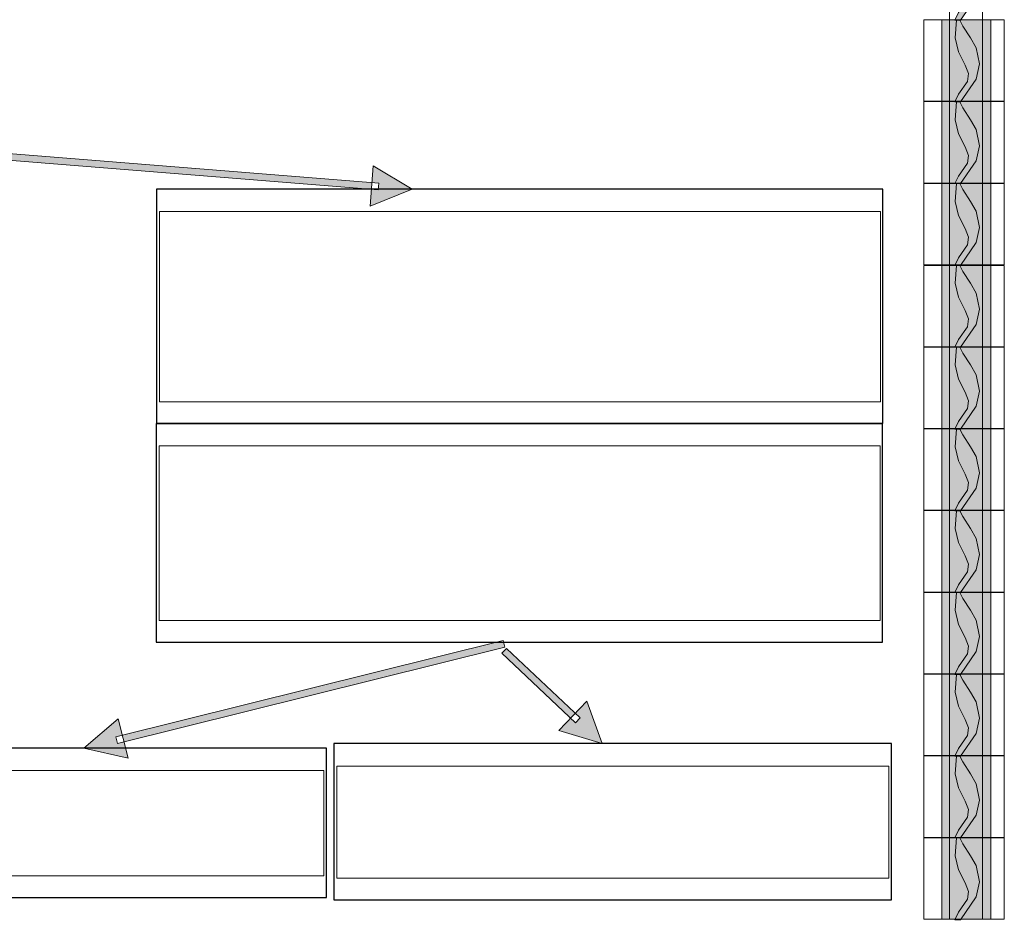
# Model space of a CAD drawing. Units: inches. Extents: x 0.4 to 41.6, y 0.5 to 29.2.
# Drawn here: x 36.4 to 41.6, y 3.1 to 7.8 of the extents above; entities that cross this region are included whole.
import ezdxf

# ---------------------------------------------------------------- set-up
doc = ezdxf.new("R2010")
doc.units = ezdxf.units.IN
doc.header["$MEASUREMENT"] = 0
doc.layers.add('Layer 1', color=7, linetype='Continuous')

# ---------------------------------------------------------------- blocks, each defined once
blk = doc.blocks.new('block 37')
at = {"layer": 'Layer 1', "lineweight": 0}
blk.add_lwpolyline([(37.1517, 5.8081), (40.9215, 5.8081), (40.9215, 6.8038), (37.1517, 6.8038), (37.1517, 5.8081)], dxfattribs=at)
at = {"layer": 'Layer 1', "color": 7, "true_color": 0xffffff, "insert": (37.2512, 6.3648), "char_height": 0.335365, "attachment_point": 7}
blk.add_mtext('\\f.VnTime|b0|i0|c0|p34;\\W1; ', dxfattribs=at)
blk = doc.blocks.new('block 43')
at = {"layer": 'Layer 1', "lineweight": 0}
blk.add_lwpolyline([(35.4245, 3.3295), (38.0111, 3.3295), (38.0111, 3.8799), (35.4245, 3.8799), (35.4245, 3.3295)], dxfattribs=at)
at = {"layer": 'Layer 1', "color": 7, "true_color": 0xffffff, "insert": (35.524, 3.4438), "char_height": 0.335365, "attachment_point": 7}
blk.add_mtext('\\f.VnTime|b0|i0|c0|p34;\\W1; ', dxfattribs=at)
blk = doc.blocks.new('block 44')
at = {"layer": 'Layer 1', "lineweight": 0}
blk.add_lwpolyline([(38.0788, 3.3168), (40.966, 3.3168), (40.966, 3.9031), (38.0788, 3.9031), (38.0788, 3.3168)], dxfattribs=at)
at = {"layer": 'Layer 1', "color": 7, "true_color": 0xffffff, "insert": (38.1804, 3.4671), "char_height": 0.335365, "attachment_point": 7}
blk.add_mtext('\\f.VnTime|b0|i0|c0|p34;\\W1; ', dxfattribs=at)
blk = doc.blocks.new('block 57')
at = {"layer": 'Layer 1', "lineweight": 0}
blk.add_lwpolyline([(37.1496, 4.6651), (40.9194, 4.6651), (40.9194, 5.5774), (37.1496, 5.5774), (37.1496, 4.6651)], dxfattribs=at)
at = {"layer": 'Layer 1', "color": 7, "true_color": 0xffffff, "insert": (37.2512, 5.1393), "char_height": 0.335365, "attachment_point": 7}
blk.add_mtext('\\f.VnTime|b0|i0|c0|p34;\\W1; ', dxfattribs=at)

msp = doc.modelspace()

# ---------------------------------------------------------------- hatches: boundary and pattern name
at = {"layer": 'Layer 1', "true_color": 0xffffc0}
for points in [[(41.3396, 7.8038), (41.4221, 7.923), (41.4391, 8.0021), (41.4221, 8.0867), (41.3932, 8.1382), (41.353, 8.2003), (41.3374, 8.2314), (41.3184, 8.2314), (41.3128, 8.1382), (41.3297, 8.0649), (41.3643, 7.9964), (41.3819, 7.9512), (41.3763, 7.911), (41.3297, 7.8433), (41.3106, 7.8038)], [(41.3396, 7.3762), (41.4221, 7.4955), (41.4391, 7.5745), (41.4221, 7.6592), (41.3932, 7.7107), (41.353, 7.7728), (41.3374, 7.8038), (41.3184, 7.8038), (41.3128, 7.7107), (41.3297, 7.6373), (41.3643, 7.5688), (41.3819, 7.5237), (41.3763, 7.4835), (41.3297, 7.4157), (41.3106, 7.3762)], [(41.3396, 6.9487), (41.4221, 7.0679), (41.4391, 7.1469), (41.4221, 7.2316), (41.3932, 7.2831), (41.353, 7.3452), (41.3374, 7.3762), (41.3184, 7.3762), (41.3128, 7.2831), (41.3297, 7.2097), (41.3643, 7.1413), (41.3819, 7.0961), (41.3763, 7.0559), (41.3297, 6.9882), (41.3106, 6.9487)], [(41.3396, 6.5204), (41.4221, 6.6404), (41.4391, 6.7193), (41.4221, 6.804), (41.3932, 6.8555), (41.353, 6.9176), (41.3374, 6.9487), (41.3184, 6.9487), (41.3128, 6.8555), (41.3297, 6.7822), (41.3643, 6.7137), (41.3819, 6.6686), (41.3763, 6.6283), (41.3297, 6.5606), (41.3106, 6.5204)], [(41.3396, 6.0928), (41.4221, 6.2128), (41.4391, 6.2918), (41.4221, 6.3765), (41.3932, 6.428), (41.353, 6.49), (41.3374, 6.5204), (41.3184, 6.5204), (41.3128, 6.428), (41.3297, 6.3546), (41.3643, 6.2862), (41.3819, 6.241), (41.3763, 6.2008), (41.3297, 6.133), (41.3106, 6.0928)], [(41.3396, 5.6653), (41.4221, 5.7852), (41.4391, 5.8642), (41.4221, 5.9489), (41.3932, 6.0004), (41.353, 6.0625), (41.3374, 6.0928), (41.3184, 6.0928), (41.3128, 6.0004), (41.3297, 5.927), (41.3643, 5.8586), (41.3819, 5.8134), (41.3763, 5.7732), (41.3297, 5.7055), (41.3106, 5.6653)], [(41.3396, 5.2377), (41.4221, 5.3569), (41.4391, 5.4367), (41.4221, 5.5213), (41.3932, 5.5728), (41.353, 5.6349), (41.3374, 5.6653), (41.3184, 5.6653), (41.3128, 5.5728), (41.3297, 5.4994), (41.3643, 5.4303), (41.3819, 5.3859), (41.3763, 5.3457), (41.3297, 5.2779), (41.3106, 5.2377)], [(41.3396, 4.8101), (41.4221, 4.9294), (41.4391, 5.0091), (41.4221, 5.0937), (41.3932, 5.1453), (41.353, 5.2074), (41.3374, 5.2377), (41.3184, 5.2377), (41.3128, 5.1453), (41.3297, 5.0719), (41.3643, 5.0027), (41.3819, 4.9583), (41.3763, 4.9181), (41.3297, 4.8503), (41.3106, 4.8101)], [(41.3396, 4.3826), (41.4221, 4.5018), (41.4391, 4.5815), (41.4221, 4.6662), (41.3932, 4.7177), (41.353, 4.7798), (41.3374, 4.8101), (41.3184, 4.8101), (41.3128, 4.7177), (41.3297, 4.6443), (41.3643, 4.5752), (41.3819, 4.5307), (41.3763, 4.4905), (41.3297, 4.4228), (41.3106, 4.3826)], [(41.3396, 3.955), (41.4221, 4.0742), (41.4391, 4.154), (41.4221, 4.2386), (41.3932, 4.2901), (41.353, 4.3522), (41.3374, 4.3826), (41.3184, 4.3826), (41.3128, 4.2901), (41.3297, 4.2168), (41.3643, 4.1476), (41.3819, 4.1031), (41.3763, 4.0629), (41.3297, 3.9952), (41.3106, 3.955)], [(41.3396, 3.5274), (41.4221, 3.6467), (41.4391, 3.7257), (41.4221, 3.8111), (41.3932, 3.8626), (41.353, 3.9247), (41.3374, 3.955), (41.3184, 3.955), (41.3128, 3.8626), (41.3297, 3.7892), (41.3643, 3.72), (41.3819, 3.6756), (41.3763, 3.6354), (41.3297, 3.5676), (41.3106, 3.5274)], [(41.3396, 3.0999), (41.4221, 3.2191), (41.4391, 3.2981), (41.4221, 3.3835), (41.3932, 3.4343), (41.353, 3.4971), (41.3374, 3.5274), (41.3184, 3.5274), (41.3128, 3.4343), (41.3297, 3.3609), (41.3643, 3.2925), (41.3819, 3.248), (41.3763, 3.2078), (41.3297, 3.1401), (41.3106, 3.0999)]]:
    msp.add_hatch(color=254, dxfattribs=at).paths.add_polyline_path(points)
at = {"layer": 'Layer 1', "true_color": 0xffffff}
for points in [[(41.2419, 7.3794), (41.4987, 7.3794), (41.4987, 7.8049), (41.2419, 7.8049)], [(41.2419, 6.9518), (41.4987, 6.9518), (41.4987, 7.3773), (41.2419, 7.3773)], [(41.2419, 6.5236), (41.4987, 6.5236), (41.4987, 6.9497), (41.2419, 6.9497)], [(41.2419, 6.096), (41.4987, 6.096), (41.4987, 6.5215), (41.2419, 6.5215)], [(41.2419, 5.6684), (41.4987, 5.6684), (41.4987, 6.0939), (41.2419, 6.0939)], [(41.2419, 5.2409), (41.4987, 5.2409), (41.4987, 5.6663), (41.2419, 5.6663)], [(41.2419, 4.8133), (41.4987, 4.8133), (41.4987, 5.2387), (41.2419, 5.2387)], [(41.2419, 4.3857), (41.4987, 4.3857), (41.4987, 4.8112), (41.2419, 4.8112)], [(41.2419, 3.9582), (41.4987, 3.9582), (41.4987, 4.3836), (41.2419, 4.3836)], [(41.2419, 3.5306), (41.4987, 3.5306), (41.4987, 3.956), (41.2419, 3.956)], [(41.2419, 3.103), (41.4987, 3.103), (41.4987, 3.5285), (41.2419, 3.5285)]]:
    msp.add_hatch(color=7, dxfattribs=at).paths.add_polyline_path(points)
h = msp.add_hatch(color=7, dxfattribs=at)
h.dxf.hatch_style = 2
h.paths.add_polyline_path([(38.2697, 7.0414), (38.4722, 6.919), (38.2528, 6.8305)])
h.paths.add_polyline_path([(31.7902, 7.4729), (38.2979, 6.9508), (38.2951, 6.9155), (31.7874, 7.4376)])
h = msp.add_hatch(color=7, dxfattribs=at)
h.dxf.hatch_style = 2
h.paths.add_polyline_path([(36.987, 3.9448), (36.7559, 3.9963), (36.9358, 4.1501)])
h.paths.add_polyline_path([(38.958, 4.5258), (36.9313, 4.0217), (36.9228, 4.0559), (38.9495, 4.5603)])
h = msp.add_hatch(color=7, dxfattribs=at)
h.dxf.hatch_style = 2
h.paths.add_polyline_path([(39.3859, 4.2432), (39.467, 4.021), (39.2405, 4.0894)])
h.paths.add_polyline_path([(38.9657, 4.5187), (39.3509, 4.155), (39.3266, 4.1293), (38.9417, 4.4933)])

# ---------------------------------------------------------------- linework, layer by layer
at = {"layer": 'Layer 1', "color": 18, "lineweight": 5, "true_color": 0x000000}
for points in [[(41.2824, 8.2314), (41.2824, 7.8038)], [(41.4553, 8.2314), (41.4553, 7.8038)], [(41.148, 7.3794), (41.5692, 7.3794), (41.5692, 7.8049), (41.148, 7.8049), (41.148, 7.3794)], [(41.2824, 7.8038), (41.2824, 7.3762)], [(41.4553, 7.8038), (41.4553, 7.3762)], [(41.148, 6.9518), (41.5692, 6.9518), (41.5692, 7.3773), (41.148, 7.3773), (41.148, 6.9518)], [(41.2824, 7.3762), (41.2824, 6.9487)], [(41.4553, 7.3762), (41.4553, 6.9487)], [(41.148, 6.5236), (41.5692, 6.5236), (41.5692, 6.9497), (41.148, 6.9497), (41.148, 6.5236)], [(41.2824, 6.9487), (41.2824, 6.5204)], [(41.4553, 6.9487), (41.4553, 6.5204)], [(41.148, 6.096), (41.5692, 6.096), (41.5692, 6.5215), (41.148, 6.5215), (41.148, 6.096)], [(41.2824, 6.5204), (41.2824, 6.0928)], [(41.4553, 6.5204), (41.4553, 6.0928)], [(41.148, 5.6684), (41.5692, 5.6684), (41.5692, 6.0939), (41.148, 6.0939), (41.148, 5.6684)], [(41.2824, 6.0928), (41.2824, 5.6653)], [(41.4553, 6.0928), (41.4553, 5.6653)], [(41.148, 5.2409), (41.5692, 5.2409), (41.5692, 5.6663), (41.148, 5.6663), (41.148, 5.2409)], [(41.2824, 5.6653), (41.2824, 5.2377)], [(41.4553, 5.6653), (41.4553, 5.2377)], [(41.148, 4.8133), (41.5692, 4.8133), (41.5692, 5.2387), (41.148, 5.2387), (41.148, 4.8133)], [(41.2824, 5.2377), (41.2824, 4.8101)], [(41.4553, 5.2377), (41.4553, 4.8101)], [(41.148, 4.3857), (41.5692, 4.3857), (41.5692, 4.8112), (41.148, 4.8112), (41.148, 4.3857)], [(41.2824, 4.8101), (41.2824, 4.3826)], [(41.4553, 4.8101), (41.4553, 4.3826)], [(41.148, 3.9582), (41.5692, 3.9582), (41.5692, 4.3836), (41.148, 4.3836), (41.148, 3.9582)], [(41.2824, 4.3826), (41.2824, 3.9543)], [(41.4553, 4.3826), (41.4553, 3.9543)], [(41.148, 3.5306), (41.5692, 3.5306), (41.5692, 3.956), (41.148, 3.956), (41.148, 3.5306)], [(41.2824, 3.955), (41.2824, 3.5281)], [(41.4553, 3.955), (41.4553, 3.5281)], [(41.148, 3.103), (41.5692, 3.103), (41.5692, 3.5285), (41.148, 3.5285), (41.148, 3.103)], [(41.2824, 3.5274), (41.2824, 3.1006)], [(41.4553, 3.5274), (41.4553, 3.1006)]]:
    msp.add_lwpolyline(points, dxfattribs=at)
at = {"layer": 'Layer 1', "lineweight": 0}
for points in [[(41.3396, 7.8038), (41.4221, 7.923), (41.4391, 8.0021), (41.4221, 8.0867), (41.3932, 8.1382), (41.353, 8.2003), (41.3374, 8.2314), (41.3184, 8.2314), (41.3128, 8.1382), (41.3297, 8.0649), (41.3643, 7.9964), (41.3819, 7.9512), (41.3763, 7.911), (41.3297, 7.8433), (41.3106, 7.8038), (41.3396, 7.8038)], [(41.148, 7.3794), (41.5692, 7.3794), (41.5692, 7.8049), (41.148, 7.8049), (41.148, 7.3794)], [(41.2419, 7.3794), (41.4987, 7.3794), (41.4987, 7.8049), (41.2419, 7.8049), (41.2419, 7.3794)], [(41.3396, 7.3762), (41.4221, 7.4955), (41.4391, 7.5745), (41.4221, 7.6592), (41.3932, 7.7107), (41.353, 7.7728), (41.3374, 7.8038), (41.3184, 7.8038), (41.3128, 7.7107), (41.3297, 7.6373), (41.3643, 7.5688), (41.3819, 7.5237), (41.3763, 7.4835), (41.3297, 7.4157), (41.3106, 7.3762), (41.3396, 7.3762)], [(31.7902, 7.4729), (38.2979, 6.9508), (38.2951, 6.9155), (31.7874, 7.4376), (31.7902, 7.4729)], [(41.148, 6.9518), (41.5692, 6.9518), (41.5692, 7.3773), (41.148, 7.3773), (41.148, 6.9518)], [(41.2419, 6.9518), (41.4987, 6.9518), (41.4987, 7.3773), (41.2419, 7.3773), (41.2419, 6.9518)], [(41.3396, 6.9487), (41.4221, 7.0679), (41.4391, 7.1469), (41.4221, 7.2316), (41.3932, 7.2831), (41.353, 7.3452), (41.3374, 7.3762), (41.3184, 7.3762), (41.3128, 7.2831), (41.3297, 7.2097), (41.3643, 7.1413), (41.3819, 7.0961), (41.3763, 7.0559), (41.3297, 6.9882), (41.3106, 6.9487), (41.3396, 6.9487)], [(38.2697, 7.0414), (38.4722, 6.919), (38.2528, 6.8305), (38.2697, 7.0414)], [(37.1352, 5.6949), (40.9346, 5.6949), (40.9346, 6.919), (37.1352, 6.919), (37.1352, 5.6949)], [(41.148, 6.5236), (41.5692, 6.5236), (41.5692, 6.9497), (41.148, 6.9497), (41.148, 6.5236)], [(41.2419, 6.5236), (41.4987, 6.5236), (41.4987, 6.9497), (41.2419, 6.9497), (41.2419, 6.5236)], [(41.3396, 6.5204), (41.4221, 6.6404), (41.4391, 6.7193), (41.4221, 6.804), (41.3932, 6.8555), (41.353, 6.9176), (41.3374, 6.9487), (41.3184, 6.9487), (41.3128, 6.8555), (41.3297, 6.7822), (41.3643, 6.7137), (41.3819, 6.6686), (41.3763, 6.6283), (41.3297, 6.5606), (41.3106, 6.5204), (41.3396, 6.5204)], [(41.148, 6.096), (41.5692, 6.096), (41.5692, 6.5215), (41.148, 6.5215), (41.148, 6.096)], [(41.2419, 6.096), (41.4987, 6.096), (41.4987, 6.5215), (41.2419, 6.5215), (41.2419, 6.096)], [(41.3396, 6.0928), (41.4221, 6.2128), (41.4391, 6.2918), (41.4221, 6.3765), (41.3932, 6.428), (41.353, 6.49), (41.3374, 6.5204), (41.3184, 6.5204), (41.3128, 6.428), (41.3297, 6.3546), (41.3643, 6.2862), (41.3819, 6.241), (41.3763, 6.2008), (41.3297, 6.133), (41.3106, 6.0928), (41.3396, 6.0928)], [(41.148, 5.6684), (41.5692, 5.6684), (41.5692, 6.0939), (41.148, 6.0939), (41.148, 5.6684)], [(41.2419, 5.6684), (41.4987, 5.6684), (41.4987, 6.0939), (41.2419, 6.0939), (41.2419, 5.6684)], [(41.3396, 5.6653), (41.4221, 5.7852), (41.4391, 5.8642), (41.4221, 5.9489), (41.3932, 6.0004), (41.353, 6.0625), (41.3374, 6.0928), (41.3184, 6.0928), (41.3128, 6.0004), (41.3297, 5.927), (41.3643, 5.8586), (41.3819, 5.8134), (41.3763, 5.7732), (41.3297, 5.7055), (41.3106, 5.6653), (41.3396, 5.6653)], [(37.1334, 4.5519), (40.9328, 4.5519), (40.9328, 5.6949), (37.1334, 5.6949), (37.1334, 4.5519)], [(41.148, 5.2409), (41.5692, 5.2409), (41.5692, 5.6663), (41.148, 5.6663), (41.148, 5.2409)], [(41.2419, 5.2409), (41.4987, 5.2409), (41.4987, 5.6663), (41.2419, 5.6663), (41.2419, 5.2409)], [(41.3396, 5.2377), (41.4221, 5.3569), (41.4391, 5.4367), (41.4221, 5.5213), (41.3932, 5.5728), (41.353, 5.6349), (41.3374, 5.6653), (41.3184, 5.6653), (41.3128, 5.5728), (41.3297, 5.4994), (41.3643, 5.4303), (41.3819, 5.3859), (41.3763, 5.3457), (41.3297, 5.2779), (41.3106, 5.2377), (41.3396, 5.2377)], [(41.148, 4.8133), (41.5692, 4.8133), (41.5692, 5.2387), (41.148, 5.2387), (41.148, 4.8133)], [(41.2419, 4.8133), (41.4987, 4.8133), (41.4987, 5.2387), (41.2419, 5.2387), (41.2419, 4.8133)], [(41.3396, 4.8101), (41.4221, 4.9294), (41.4391, 5.0091), (41.4221, 5.0937), (41.3932, 5.1453), (41.353, 5.2074), (41.3374, 5.2377), (41.3184, 5.2377), (41.3128, 5.1453), (41.3297, 5.0719), (41.3643, 5.0027), (41.3819, 4.9583), (41.3763, 4.9181), (41.3297, 4.8503), (41.3106, 4.8101), (41.3396, 4.8101)], [(41.148, 4.3857), (41.5692, 4.3857), (41.5692, 4.8112), (41.148, 4.8112), (41.148, 4.3857)], [(41.2419, 4.3857), (41.4987, 4.3857), (41.4987, 4.8112), (41.2419, 4.8112), (41.2419, 4.3857)], [(41.3396, 4.3826), (41.4221, 4.5018), (41.4391, 4.5815), (41.4221, 4.6662), (41.3932, 4.7177), (41.353, 4.7798), (41.3374, 4.8101), (41.3184, 4.8101), (41.3128, 4.7177), (41.3297, 4.6443), (41.3643, 4.5752), (41.3819, 4.5307), (41.3763, 4.4905), (41.3297, 4.4228), (41.3106, 4.3826), (41.3396, 4.3826)], [(38.958, 4.5258), (36.9313, 4.0217), (36.9228, 4.0559), (38.9495, 4.5603), (38.958, 4.5258)], [(38.9657, 4.5187), (39.3509, 4.155), (39.3266, 4.1293), (38.9417, 4.4933), (38.9657, 4.5187)], [(41.148, 3.9582), (41.5692, 3.9582), (41.5692, 4.3836), (41.148, 4.3836), (41.148, 3.9582)], [(41.2419, 3.9582), (41.4987, 3.9582), (41.4987, 4.3836), (41.2419, 4.3836), (41.2419, 3.9582)], [(41.3396, 3.955), (41.4221, 4.0742), (41.4391, 4.154), (41.4221, 4.2386), (41.3932, 4.2901), (41.353, 4.3522), (41.3374, 4.3826), (41.3184, 4.3826), (41.3128, 4.2901), (41.3297, 4.2168), (41.3643, 4.1476), (41.3819, 4.1031), (41.3763, 4.0629), (41.3297, 3.9952), (41.3106, 3.955), (41.3396, 3.955)], [(39.3859, 4.2432), (39.467, 4.021), (39.2405, 4.0894), (39.3859, 4.2432)], [(36.987, 3.9448), (36.7559, 3.9963), (36.9358, 4.1501), (36.987, 3.9448)], [(38.063, 3.2043), (40.9787, 3.2043), (40.9787, 4.021), (38.063, 4.021), (38.063, 3.2043)], [(35.4083, 3.2166), (38.0241, 3.2166), (38.0241, 3.9963), (35.4083, 3.9963), (35.4083, 3.2166)], [(41.148, 3.5306), (41.5692, 3.5306), (41.5692, 3.956), (41.148, 3.956), (41.148, 3.5306)], [(41.2419, 3.5306), (41.4987, 3.5306), (41.4987, 3.956), (41.2419, 3.956), (41.2419, 3.5306)], [(41.3396, 3.5274), (41.4221, 3.6467), (41.4391, 3.7257), (41.4221, 3.8111), (41.3932, 3.8626), (41.353, 3.9247), (41.3374, 3.955), (41.3184, 3.955), (41.3128, 3.8626), (41.3297, 3.7892), (41.3643, 3.72), (41.3819, 3.6756), (41.3763, 3.6354), (41.3297, 3.5676), (41.3106, 3.5274), (41.3396, 3.5274)], [(41.148, 3.103), (41.5692, 3.103), (41.5692, 3.5285), (41.148, 3.5285), (41.148, 3.103)], [(41.2419, 3.103), (41.4987, 3.103), (41.4987, 3.5285), (41.2419, 3.5285), (41.2419, 3.103)], [(41.3396, 3.0999), (41.4221, 3.2191), (41.4391, 3.2981), (41.4221, 3.3835), (41.3932, 3.4343), (41.353, 3.4971), (41.3374, 3.5274), (41.3184, 3.5274), (41.3128, 3.4343), (41.3297, 3.3609), (41.3643, 3.2925), (41.3819, 3.248), (41.3763, 3.2078), (41.3297, 3.1401), (41.3106, 3.0999), (41.3396, 3.0999)]]:
    msp.add_lwpolyline(points, dxfattribs=at)
at = {"layer": 'Layer 1', "color": 254, "lineweight": 5, "true_color": 0xffffc0}
for points in [[(41.3396, 7.8038), (41.4221, 7.923), (41.4391, 8.0021), (41.4221, 8.0867), (41.3932, 8.1382), (41.353, 8.2003), (41.3374, 8.2314), (41.3184, 8.2314), (41.3128, 8.1382), (41.3297, 8.0649), (41.3643, 7.9964), (41.3819, 7.9512), (41.3763, 7.911), (41.3297, 7.8433), (41.3106, 7.8038), (41.3396, 7.8038)], [(41.3396, 7.3762), (41.4221, 7.4955), (41.4391, 7.5745), (41.4221, 7.6592), (41.3932, 7.7107), (41.353, 7.7728), (41.3374, 7.8038), (41.3184, 7.8038), (41.3128, 7.7107), (41.3297, 7.6373), (41.3643, 7.5688), (41.3819, 7.5237), (41.3763, 7.4835), (41.3297, 7.4157), (41.3106, 7.3762), (41.3396, 7.3762)], [(41.3396, 6.9487), (41.4221, 7.0679), (41.4391, 7.1469), (41.4221, 7.2316), (41.3932, 7.2831), (41.353, 7.3452), (41.3374, 7.3762), (41.3184, 7.3762), (41.3128, 7.2831), (41.3297, 7.2097), (41.3643, 7.1413), (41.3819, 7.0961), (41.3763, 7.0559), (41.3297, 6.9882), (41.3106, 6.9487), (41.3396, 6.9487)], [(41.3396, 6.5204), (41.4221, 6.6404), (41.4391, 6.7193), (41.4221, 6.804), (41.3932, 6.8555), (41.353, 6.9176), (41.3374, 6.9487), (41.3184, 6.9487), (41.3128, 6.8555), (41.3297, 6.7822), (41.3643, 6.7137), (41.3819, 6.6686), (41.3763, 6.6283), (41.3297, 6.5606), (41.3106, 6.5204), (41.3396, 6.5204)], [(41.3396, 6.0928), (41.4221, 6.2128), (41.4391, 6.2918), (41.4221, 6.3765), (41.3932, 6.428), (41.353, 6.49), (41.3374, 6.5204), (41.3184, 6.5204), (41.3128, 6.428), (41.3297, 6.3546), (41.3643, 6.2862), (41.3819, 6.241), (41.3763, 6.2008), (41.3297, 6.133), (41.3106, 6.0928), (41.3396, 6.0928)], [(41.3396, 5.6653), (41.4221, 5.7852), (41.4391, 5.8642), (41.4221, 5.9489), (41.3932, 6.0004), (41.353, 6.0625), (41.3374, 6.0928), (41.3184, 6.0928), (41.3128, 6.0004), (41.3297, 5.927), (41.3643, 5.8586), (41.3819, 5.8134), (41.3763, 5.7732), (41.3297, 5.7055), (41.3106, 5.6653), (41.3396, 5.6653)], [(41.3396, 5.2377), (41.4221, 5.3569), (41.4391, 5.4367), (41.4221, 5.5213), (41.3932, 5.5728), (41.353, 5.6349), (41.3374, 5.6653), (41.3184, 5.6653), (41.3128, 5.5728), (41.3297, 5.4994), (41.3643, 5.4303), (41.3819, 5.3859), (41.3763, 5.3457), (41.3297, 5.2779), (41.3106, 5.2377), (41.3396, 5.2377)], [(41.3396, 4.8101), (41.4221, 4.9294), (41.4391, 5.0091), (41.4221, 5.0937), (41.3932, 5.1453), (41.353, 5.2074), (41.3374, 5.2377), (41.3184, 5.2377), (41.3128, 5.1453), (41.3297, 5.0719), (41.3643, 5.0027), (41.3819, 4.9583), (41.3763, 4.9181), (41.3297, 4.8503), (41.3106, 4.8101), (41.3396, 4.8101)], [(41.3396, 4.3826), (41.4221, 4.5018), (41.4391, 4.5815), (41.4221, 4.6662), (41.3932, 4.7177), (41.353, 4.7798), (41.3374, 4.8101), (41.3184, 4.8101), (41.3128, 4.7177), (41.3297, 4.6443), (41.3643, 4.5752), (41.3819, 4.5307), (41.3763, 4.4905), (41.3297, 4.4228), (41.3106, 4.3826), (41.3396, 4.3826)], [(41.3396, 3.955), (41.4221, 4.0742), (41.4391, 4.154), (41.4221, 4.2386), (41.3932, 4.2901), (41.353, 4.3522), (41.3374, 4.3826), (41.3184, 4.3826), (41.3128, 4.2901), (41.3297, 4.2168), (41.3643, 4.1476), (41.3819, 4.1031), (41.3763, 4.0629), (41.3297, 3.9952), (41.3106, 3.955), (41.3396, 3.955)], [(41.3396, 3.5274), (41.4221, 3.6467), (41.4391, 3.7257), (41.4221, 3.8111), (41.3932, 3.8626), (41.353, 3.9247), (41.3374, 3.955), (41.3184, 3.955), (41.3128, 3.8626), (41.3297, 3.7892), (41.3643, 3.72), (41.3819, 3.6756), (41.3763, 3.6354), (41.3297, 3.5676), (41.3106, 3.5274), (41.3396, 3.5274)], [(41.3396, 3.0999), (41.4221, 3.2191), (41.4391, 3.2981), (41.4221, 3.3835), (41.3932, 3.4343), (41.353, 3.4971), (41.3374, 3.5274), (41.3184, 3.5274), (41.3128, 3.4343), (41.3297, 3.3609), (41.3643, 3.2925), (41.3819, 3.248), (41.3763, 3.2078), (41.3297, 3.1401), (41.3106, 3.0999), (41.3396, 3.0999)]]:
    msp.add_lwpolyline(points, dxfattribs=at)
at = {"layer": 'Layer 1', "color": 7, "lineweight": 5, "true_color": 0xffffff}
for points in [[(41.2419, 7.3794), (41.4987, 7.3794), (41.4987, 7.8049), (41.2419, 7.8049), (41.2419, 7.3794)], [(41.2419, 6.9518), (41.4987, 6.9518), (41.4987, 7.3773), (41.2419, 7.3773), (41.2419, 6.9518)], [(41.2419, 6.5236), (41.4987, 6.5236), (41.4987, 6.9497), (41.2419, 6.9497), (41.2419, 6.5236)], [(41.2419, 6.096), (41.4987, 6.096), (41.4987, 6.5215), (41.2419, 6.5215), (41.2419, 6.096)], [(41.2419, 5.6684), (41.4987, 5.6684), (41.4987, 6.0939), (41.2419, 6.0939), (41.2419, 5.6684)], [(41.2419, 5.2409), (41.4987, 5.2409), (41.4987, 5.6663), (41.2419, 5.6663), (41.2419, 5.2409)], [(41.2419, 4.8133), (41.4987, 4.8133), (41.4987, 5.2387), (41.2419, 5.2387), (41.2419, 4.8133)], [(41.2419, 4.3857), (41.4987, 4.3857), (41.4987, 4.8112), (41.2419, 4.8112), (41.2419, 4.3857)], [(41.2419, 3.9582), (41.4987, 3.9582), (41.4987, 4.3836), (41.2419, 4.3836), (41.2419, 3.9582)], [(41.2419, 3.5306), (41.4987, 3.5306), (41.4987, 3.956), (41.2419, 3.956), (41.2419, 3.5306)], [(41.2419, 3.103), (41.4987, 3.103), (41.4987, 3.5285), (41.2419, 3.5285), (41.2419, 3.103)]]:
    msp.add_lwpolyline(points, dxfattribs=at)
at = {"layer": 'Layer 1', "color": 7, "lineweight": 25, "true_color": 0xffffff}
for points in [[(37.1352, 5.6949), (40.9346, 5.6949), (40.9346, 6.919), (37.1352, 6.919), (37.1352, 5.6949)], [(37.1334, 4.5519), (40.9328, 4.5519), (40.9328, 5.6949), (37.1334, 5.6949), (37.1334, 4.5519)], [(38.063, 3.2043), (40.9787, 3.2043), (40.9787, 4.021), (38.063, 4.021), (38.063, 3.2043)], [(35.4083, 3.2166), (38.0241, 3.2166), (38.0241, 3.9963), (35.4083, 3.9963), (35.4083, 3.2166)]]:
    msp.add_lwpolyline(points, dxfattribs=at)

# ---------------------------------------------------------------- block references
at = {"layer": 'Layer 1'}
for name in ['block 37', 'block 57', 'block 43', 'block 44']:
    msp.add_blockref(name, (0, 0), dxfattribs=at)

doc.saveas('drawing.dxf')
